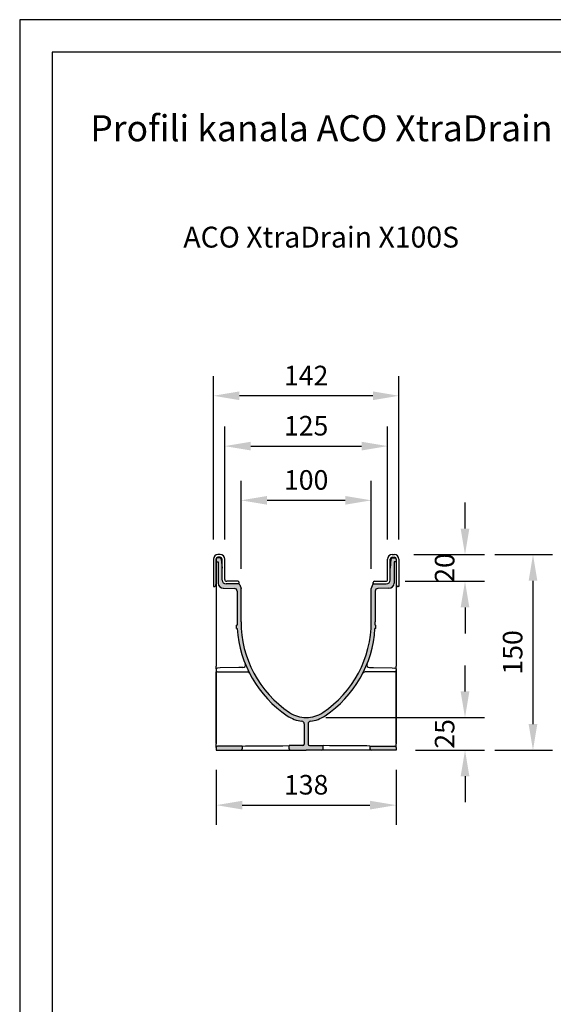
# Model space of a CAD drawing. Units: millimetres. Extents: x 7850 to 8900, y 1801 to 3286.
# Drawn here: x 7850 to 8259, y 2530 to 3286 of the extents above; entities that cross this region are included whole.
import ezdxf

# ---------------------------------------------------------------- set-up
doc = ezdxf.new("R2010")
doc.units = ezdxf.units.MM
for name, color, linetype, lineweight in [('kote', 152, 'Continuous', 5), ('SCHRAFF', 6, 'Continuous', 5), ('SICHTBAR', 7, 'Continuous', 25)]:
    doc.layers.add(name, color=color, linetype=linetype, lineweight=lineweight)
doc.layers.add('tekst', color=152, linetype='Continuous')
doc.styles.get("Standard").update_dxf_attribs({"font": 'trebuc.ttf'})
doc.dimstyles.new('Copy of ACO kote', dxfattribs={"dimtxt": 15, "dimasz": 20, "dimexe": 15, "dimexo": 15, "dimgap": 8, "dimtad": 1, "dimdec": 0, "dimrnd": 1, "dimzin": 12, "dimdsep": 46, "dimtxsty": 'Standard', "dimcen": 20, "dimadec": 0, "dimazin": 0, "dimtfac": 1, "dimtdec": 0, "dimtofl": 0, "dimtmove": 0, "dimatfit": 3, "dimfxl": 0, "dimtolj": 1, "dimtzin": 0, "dimarcsym": 0})

# ---------------------------------------------------------------- blocks, each defined once
blk = doc.blocks.new('*D1')
at = {"layer": 'DEFPOINTS', "color": 0, "transparency": 16777216}
for p in [(8119.76, 2916.88), (8019.76, 2849.27), (8119.76, 2849.27)]:
    blk.add_point(p, dxfattribs=at)
at = {"layer": 'kote', "color": 0, "lineweight": -2, "transparency": 16777216}
for p, q in [((8019.76, 2864.27), (8019.76, 2931.88)), ((8119.76, 2864.27), (8119.76, 2931.88)), ((8039.76, 2916.88), (8099.76, 2916.88))]:
    blk.add_line(p, q, dxfattribs=at)
at = {"layer": 'kote', "color": 0, "transparency": 16777216}
for points in [[(8039.76, 2920.22), (8039.76, 2913.55), (8019.76, 2916.88)], [(8099.76, 2920.22), (8099.76, 2913.55), (8119.76, 2916.88)]]:
    blk.add_solid(points, dxfattribs=at)
at = {"layer": 'kote', "color": 0, "transparency": 16777216, "insert": (8069.76, 2932.52), "char_height": 15, "attachment_point": 5}
blk.add_mtext('\\A1;100', dxfattribs=at)
blk = doc.blocks.new('*D2')
at = {"layer": 'DEFPOINTS', "color": 0, "transparency": 16777216}
for p in [(7998.56, 2997.07), (7998.56, 2871.75), (8140.96, 2871.75)]:
    blk.add_point(p, dxfattribs=at)
at = {"layer": 'kote', "color": 0, "lineweight": -2, "transparency": 16777216}
for p, q in [((7998.56, 2886.75), (7998.56, 3012.07)), ((8140.96, 2886.75), (8140.96, 3012.07)), ((8120.96, 2997.07), (8018.56, 2997.07))]:
    blk.add_line(p, q, dxfattribs=at)
at = {"layer": 'kote', "color": 0, "transparency": 16777216}
for points in [[(8018.56, 3000.4), (8018.56, 2993.73), (7998.56, 2997.07)], [(8120.96, 3000.4), (8120.96, 2993.73), (8140.96, 2997.07)]]:
    blk.add_solid(points, dxfattribs=at)
at = {"layer": 'kote', "color": 0, "transparency": 16777216, "insert": (8069.76, 3012.6), "char_height": 15, "attachment_point": 5}
blk.add_mtext('\\A1;142', dxfattribs=at)
blk = doc.blocks.new('*D3')
at = {"layer": 'DEFPOINTS', "color": 0, "transparency": 16777216}
for p in [(8132.26, 2958.46), (8007.26, 2871.75), (8132.26, 2871.75)]:
    blk.add_point(p, dxfattribs=at)
at = {"layer": 'kote', "color": 0, "lineweight": -2, "transparency": 16777216}
for p, q in [((8007.26, 2886.75), (8007.26, 2973.46)), ((8132.26, 2886.75), (8132.26, 2973.46)), ((8027.26, 2958.46), (8112.26, 2958.46))]:
    blk.add_line(p, q, dxfattribs=at)
at = {"layer": 'kote', "color": 0, "transparency": 16777216}
for points in [[(8027.26, 2961.79), (8027.26, 2955.12), (8007.26, 2958.46)], [(8112.26, 2961.79), (8112.26, 2955.12), (8132.26, 2958.46)]]:
    blk.add_solid(points, dxfattribs=at)
at = {"layer": 'kote', "color": 0, "transparency": 16777216, "insert": (8069.76, 2974.09), "char_height": 15, "attachment_point": 5}
blk.add_mtext('\\A1;125', dxfattribs=at)
blk = doc.blocks.new('*D4')
at = {"layer": 'DEFPOINTS', "color": 0, "transparency": 16777216}
for p in [(8000.76, 2725.25), (8138.76, 2725.25), (8138.76, 2683.09)]:
    blk.add_point(p, dxfattribs=at)
at = {"layer": 'kote', "color": 0, "lineweight": -2, "transparency": 16777216}
for p, q in [((8000.76, 2710.25), (8000.76, 2668.09)), ((8138.76, 2710.25), (8138.76, 2668.09)), ((8020.76, 2683.09), (8118.76, 2683.09))]:
    blk.add_line(p, q, dxfattribs=at)
at = {"layer": 'kote', "color": 0, "transparency": 16777216}
for points in [[(8020.76, 2686.42), (8020.76, 2679.75), (8000.76, 2683.09)], [(8118.76, 2686.42), (8118.76, 2679.75), (8138.76, 2683.09)]]:
    blk.add_solid(points, dxfattribs=at)
at = {"layer": 'kote', "color": 0, "transparency": 16777216, "insert": (8069.76, 2698.72), "char_height": 15, "attachment_point": 5}
blk.add_mtext('\\A1;138', dxfattribs=at)
blk = doc.blocks.new('*D5')
at = {"layer": 'DEFPOINTS', "color": 0, "transparency": 16777216}
for p in [(8137.46, 2875.25), (8191.69, 2875.25), (8130.76, 2854.75)]:
    blk.add_point(p, dxfattribs=at)
at = {"layer": 'kote', "color": 0, "lineweight": -2, "transparency": 16777216}
for p, q in [((8191.69, 2895.25), (8191.69, 2915.25)), ((8152.46, 2875.25), (8206.69, 2875.25)), ((8145.76, 2854.75), (8206.69, 2854.75)), ((8191.69, 2834.75), (8191.69, 2814.75))]:
    blk.add_line(p, q, dxfattribs=at)
at = {"layer": 'kote', "color": 0, "transparency": 16777216}
for points in [[(8188.35, 2895.25), (8195.02, 2895.25), (8191.69, 2875.25)], [(8188.35, 2834.75), (8195.02, 2834.75), (8191.69, 2854.75)]]:
    blk.add_solid(points, dxfattribs=at)
at = {"layer": 'kote', "color": 0, "transparency": 16777216, "insert": (8176.05, 2865), "char_height": 15, "attachment_point": 5, "rotation": 90}
blk.add_mtext('\\A1;20', dxfattribs=at)
blk = doc.blocks.new('*D6')
at = {"layer": 'DEFPOINTS', "color": 0, "transparency": 16777216}
for p in [(8069.76, 2750.25), (8138.76, 2725.25), (8191.69, 2725.25)]:
    blk.add_point(p, dxfattribs=at)
at = {"layer": 'kote', "color": 0, "lineweight": -2, "transparency": 16777216}
for p, q in [((8191.69, 2770.25), (8191.69, 2790.25)), ((8084.76, 2750.25), (8206.69, 2750.25)), ((8153.76, 2725.25), (8206.69, 2725.25)), ((8191.69, 2705.25), (8191.69, 2685.25))]:
    blk.add_line(p, q, dxfattribs=at)
at = {"layer": 'kote', "color": 0, "transparency": 16777216}
for points in [[(8188.35, 2770.25), (8195.02, 2770.25), (8191.69, 2750.25)], [(8188.35, 2705.25), (8195.02, 2705.25), (8191.69, 2725.25)]]:
    blk.add_solid(points, dxfattribs=at)
at = {"layer": 'kote', "color": 0, "transparency": 16777216, "insert": (8176.05, 2737.75), "char_height": 15, "attachment_point": 5, "rotation": 90}
blk.add_mtext('\\A1;25', dxfattribs=at)
blk = doc.blocks.new('*D7')
at = {"layer": 'DEFPOINTS', "color": 0, "transparency": 16777216}
for p in [(8199.69, 2875.25), (8199.69, 2725.25), (8243.87, 2725.25)]:
    blk.add_point(p, dxfattribs=at)
at = {"layer": 'kote', "color": 0, "lineweight": -2, "transparency": 16777216}
for p, q in [((8214.69, 2875.25), (8258.87, 2875.25)), ((8243.87, 2855.25), (8243.87, 2745.25)), ((8214.69, 2725.25), (8258.87, 2725.25))]:
    blk.add_line(p, q, dxfattribs=at)
at = {"layer": 'kote', "color": 0, "transparency": 16777216}
for points in [[(8240.54, 2855.25), (8247.21, 2855.25), (8243.87, 2875.25)], [(8240.54, 2745.25), (8247.21, 2745.25), (8243.87, 2725.25)]]:
    blk.add_solid(points, dxfattribs=at)
at = {"layer": 'kote', "color": 0, "transparency": 16777216, "insert": (8228.24, 2800.25), "char_height": 15, "attachment_point": 5, "rotation": 90}
blk.add_mtext('\\A1;150', dxfattribs=at)

msp = doc.modelspace()

# ---------------------------------------------------------------- hatches: boundary and pattern name
at = {"layer": 'SCHRAFF'}
h = msp.add_hatch(dxfattribs=at)
h.set_pattern_fill('DOTS', color=256, scale=30, style=0)
h.set_pattern_definition([(0, (8211.3818, 2433.4405), (0.9375, 1.875), [0, -1.875])])
h.paths.add_polyline_path([(8055.27, 2751.61, 0.116783), (8066.51, 2747.41, -0.37802), (8068.26, 2745.42), (8068.26, 2729.83, -0.41166), (8067.27, 2728.83), (8056.76, 2728.74), (8056.76, 2726.25, 0.414214), (8057.76, 2725.25), (8069.76, 2725.25), (8081.76, 2725.25, 0.414214), (8082.76, 2726.25), (8082.76, 2728.74), (8072.25, 2728.83, -0.41166), (8071.26, 2729.83), (8071.26, 2745.42, -0.37802), (8073.01, 2747.41, 0.116783), (8084.25, 2751.61, 0.234026), (8122.6, 2818.45), (8123.26, 2818.45), (8123.26, 2821.05), (8122.72, 2821.05, 0.007776), (8122.76, 2823.75), (8122.76, 2847.25, -0.409111), (8124.72, 2849.25), (8133.33, 2849.4, 0.409111), (8137.26, 2853.4), (8137.26, 2869.75), (8138.26, 2869.75, 0.414214), (8138.76, 2870.25), (8138.76, 2871.75, 0.414214), (8137.76, 2872.75), (8135.88, 2872.75, 0.388879), (8134.88, 2871.84), (8134.26, 2864.75), (8134.26, 2855.75, -0.414214), (8131.26, 2852.75), (8121.72, 2852.75, 0.315299), (8120.78, 2852.09), (8119.76, 2849.27), (8119.76, 2823.75, -0.250546), (8082.53, 2754.12, -0.148279), (8069.76, 2750.25, -0.148279), (8056.99, 2754.12, -0.250546), (8019.76, 2823.75), (8019.76, 2849.27), (8018.73, 2852.09, 0.315299), (8017.79, 2852.75), (8008.26, 2852.75, -0.414214), (8005.26, 2855.75), (8005.26, 2864.75), (8004.64, 2871.84, 0.388879), (8003.64, 2872.75), (8001.76, 2872.75, 0.414214), (8000.76, 2871.75), (8000.76, 2870.25, 0.414214), (8001.26, 2869.75), (8002.26, 2869.75), (8002.26, 2853.4, 0.409111), (8006.19, 2849.4), (8014.79, 2849.25, -0.409111), (8016.76, 2847.25), (8016.76, 2823.75, 0.007776), (8016.8, 2821.05), (8016.26, 2821.05), (8016.26, 2818.45), (8016.92, 2818.45, 0.234026)])
h.paths.add_polyline_path([(8118.76, 2728.42), (8118.76, 2726.25, 0.414214), (8119.76, 2725.25), (8138.76, 2725.25), (8138.76, 2727.26, 0.41166), (8137.77, 2728.26)])
edge = h.paths.add_edge_path()
edge.add_arc((8001.76, 2727.26), 1, 90.5, 180)
edge.add_spline(control_points=[(8000.76, 2727.26), (8000.76, 2727.26), (8000.76, 2727.26), (8000.76, 2727.26)], knot_values=[0, 0, 0, 0, 0.000199, 0.000199, 0.000199, 0.000199], degree=3, periodic=0)
edge.add_line((8000.76, 2727.26), (8000.76, 2725.25))
edge.add_line((8000.76, 2725.25), (8019.76, 2725.25))
edge.add_arc((8019.76, 2726.25), 1, 270, 360)
edge.add_line((8020.76, 2726.25), (8020.76, 2728.42))
edge.add_line((8020.76, 2728.42), (8001.75, 2728.26))

# ---------------------------------------------------------------- linework, layer by layer
msp.add_lwpolyline([(8899.87, 3285.51), (7849.87, 3285.51), (7849.87, 1800.51), (8899.87, 1800.51), (8899.87, 3285.51)])
msp.add_lwpolyline([(8874.87, 3260.51), (7874.87, 3260.51), (7874.87, 1825.51), (8874.87, 1825.51)], close=True)
at = {"layer": 'SICHTBAR'}
for p, q in [((7998.56, 2871.75), (7998.56, 2850.75)), ((8000.56, 2871.75), (8000.56, 2852.25)), ((8000.76, 2871.75), (8000.76, 2870.25)), ((8000.76, 2870.25), (8000.76, 2789.72)), ((8000.76, 2870.25), (8000.76, 2789.72)), ((8001.26, 2869.75), (8002.26, 2869.75)), ((8003.64, 2872.75), (8001.76, 2872.75)), ((8003.76, 2875.25), (8002.06, 2875.25)), ((8003.76, 2873.25), (8002.06, 2873.25)), ((8002.26, 2869.75), (8002.26, 2853.4)), ((8004.64, 2871.84), (8005.26, 2864.75)), ((8005.26, 2856.25), (8005.26, 2871.75)), ((8007.26, 2856.25), (8007.26, 2871.75)), ((8132.26, 2856.25), (8132.26, 2871.75)), ((8134.88, 2871.84), (8134.26, 2864.75)), ((8134.26, 2856.25), (8134.26, 2871.75)), ((8135.76, 2875.25), (8137.46, 2875.25)), ((8135.76, 2873.25), (8137.46, 2873.25)), ((8135.88, 2872.75), (8137.76, 2872.75)), ((8137.26, 2869.75), (8137.26, 2853.4)), ((8138.26, 2869.75), (8137.26, 2869.75)), ((8138.76, 2871.75), (8138.76, 2870.25)), ((8138.76, 2870.25), (8138.76, 2789.72)), ((8138.76, 2870.25), (8138.76, 2789.72)), ((8138.96, 2871.75), (8138.96, 2852.25)), ((8140.96, 2871.75), (8140.96, 2850.75)), ((8005.26, 2855.75), (8005.26, 2864.75)), ((8134.26, 2855.75), (8134.26, 2864.75)), ((8000.56, 2859.67), (8000.76, 2859.67)), ((8000.76, 2858.66), (8000.56, 2858.66)), ((8000.76, 2855.5), (8000.76, 2853.94)), ((8017.26, 2854.75), (8008.76, 2854.75)), ((8122.26, 2854.75), (8130.76, 2854.75)), ((8138.96, 2859.67), (8138.76, 2859.67)), ((8138.76, 2858.66), (8138.96, 2858.66)), ((8138.76, 2855.5), (8138.76, 2853.94)), ((7998.56, 2850.75), (7999.06, 2850.75)), ((8000.76, 2853.94), (8000.76, 2789.72)), ((8000.76, 2853.94), (8000.76, 2789.72)), ((8000.76, 2853.94), (8000.76, 2789.72)), ((8006.19, 2849.4), (8014.79, 2849.25)), ((8017.79, 2852.75), (8008.26, 2852.75)), ((8018.26, 2852.75), (8008.76, 2852.75)), ((8016.76, 2847.25), (8016.76, 2823.75)), ((8018.26, 2852.75), (8018.26, 2853.75)), ((8018.73, 2852.09), (8019.76, 2849.27)), ((8019.76, 2823.75), (8019.76, 2849.27)), ((8120.78, 2852.09), (8119.76, 2849.27)), ((8119.76, 2823.75), (8119.76, 2849.27)), ((8121.26, 2852.75), (8121.26, 2853.75)), ((8121.26, 2852.75), (8130.76, 2852.75)), ((8121.72, 2852.75), (8131.26, 2852.75)), ((8122.76, 2847.25), (8122.76, 2823.75)), ((8133.33, 2849.4), (8124.72, 2849.25)), ((8138.76, 2853.94), (8138.76, 2789.72)), ((8138.76, 2853.94), (8138.76, 2789.72)), ((8138.76, 2853.94), (8138.76, 2789.72)), ((8140.96, 2850.75), (8140.46, 2850.75)), ((8016.26, 2818.45), (8016.26, 2821.05)), ((8016.8, 2821.05), (8016.26, 2821.05)), ((8016.26, 2818.45), (8016.92, 2818.45)), ((8123.26, 2818.45), (8122.6, 2818.45)), ((8122.72, 2821.05), (8123.26, 2821.05)), ((8123.26, 2818.45), (8123.26, 2821.05)), ((8000.76, 2787.71), (8000.76, 2787.27)), ((8000.76, 2787.27), (8000.76, 2786.25)), ((8000.76, 2787.27), (8000.76, 2786.25)), ((8000.76, 2787.27), (8000.76, 2786.25)), ((8000.76, 2787.27), (8000.76, 2786.25)), ((8000.76, 2787.27), (8000.76, 2786.25)), ((8003.74, 2788.3), (8001.74, 2788.27)), ((8017.97, 2788.55), (8003.74, 2788.3)), ((8019.97, 2788.58), (8017.97, 2788.55)), ((8021.21, 2788.61), (8019.97, 2788.58)), ((8118.31, 2788.61), (8119.54, 2788.58)), ((8119.54, 2788.58), (8121.54, 2788.55)), ((8121.54, 2788.55), (8135.78, 2788.3)), ((8135.78, 2788.3), (8137.78, 2788.27)), ((8138.76, 2787.71), (8138.76, 2787.27)), ((8138.76, 2787.27), (8138.76, 2786.25)), ((8138.76, 2787.27), (8138.76, 2786.25)), ((8138.76, 2787.27), (8138.76, 2786.25)), ((8138.76, 2787.27), (8138.76, 2786.25)), ((8138.76, 2787.27), (8138.76, 2786.25)), ((8000.76, 2786.25), (8000.76, 2785.75)), ((8000.76, 2777.95), (8000.76, 2785.25)), ((8000.76, 2783.75), (8000.76, 2730.23)), ((8001.76, 2785.25), (8003.76, 2785.25)), ((8003.76, 2785.25), (8017.99, 2785.25)), ((8017.99, 2785.25), (8019.99, 2785.25)), ((8019.99, 2785.25), (8024.53, 2785.25)), ((8119.53, 2785.25), (8114.99, 2785.25)), ((8121.53, 2785.25), (8119.53, 2785.25)), ((8135.76, 2785.25), (8121.53, 2785.25)), ((8137.76, 2785.25), (8135.76, 2785.25)), ((8138.76, 2786.25), (8138.76, 2785.75)), ((8138.76, 2777.95), (8138.76, 2785.25)), ((8138.76, 2783.75), (8138.76, 2730.23)), ((8000.76, 2730.73), (8000.76, 2777.95)), ((8138.76, 2730.73), (8138.76, 2777.95)), ((8068.26, 2745.42), (8068.26, 2729.83)), ((8071.26, 2745.42), (8071.26, 2729.83)), ((8000.76, 2727.26), (8000.76, 2725.25)), ((8020.76, 2728.42), (8001.75, 2728.26)), ((8020.76, 2728.42), (8023.26, 2728.45)), ((8020.76, 2728.42), (8020.76, 2726.25)), ((8023.26, 2728.45), (8035.38, 2728.55)), ((8035.38, 2728.55), (8037.88, 2728.57)), ((8037.88, 2728.57), (8051.76, 2728.69)), ((8051.76, 2728.69), (8056.76, 2728.74)), ((8067.27, 2728.83), (8056.76, 2728.74)), ((8056.76, 2726.25), (8056.76, 2728.74)), ((8072.25, 2728.83), (8082.76, 2728.74)), ((8082.76, 2726.25), (8082.76, 2728.74)), ((8087.76, 2728.69), (8082.76, 2728.74)), ((8101.63, 2728.57), (8087.76, 2728.69)), ((8104.13, 2728.55), (8101.63, 2728.57)), ((8116.26, 2728.45), (8104.13, 2728.55)), ((8118.76, 2728.42), (8116.26, 2728.45)), ((8118.76, 2728.42), (8118.76, 2726.25)), ((8118.76, 2728.42), (8137.77, 2728.26)), ((8138.76, 2727.26), (8138.76, 2725.25)), ((8000.76, 2725.25), (8019.76, 2725.25)), ((8019.76, 2725.25), (8022.76, 2725.25)), ((8022.76, 2725.25), (8034.88, 2725.25)), ((8034.88, 2725.25), (8037.88, 2725.25)), ((8037.88, 2725.25), (8051.76, 2725.25)), ((8051.76, 2725.25), (8057.76, 2725.25)), ((8057.76, 2725.25), (8069.76, 2725.25)), ((8081.76, 2725.25), (8069.76, 2725.25)), ((8087.76, 2725.25), (8081.76, 2725.25)), ((8101.63, 2725.25), (8087.76, 2725.25)), ((8104.63, 2725.25), (8101.63, 2725.25)), ((8116.76, 2725.25), (8104.63, 2725.25)), ((8119.76, 2725.25), (8116.76, 2725.25)), ((8138.76, 2725.25), (8119.76, 2725.25))]:
    msp.add_line(p, q, dxfattribs=at)
for centre, radius, start, end in [((8002.06, 2871.75), 3.5, 90, 180), ((8002.06, 2871.75), 1.5, 90, 180), ((8001.76, 2871.75), 1, 90, 180), ((8001.26, 2870.25), 0.5, 180, 270), ((8003.64, 2871.75), 1, 5, 90), ((8003.76, 2871.75), 3.5, 0, 90), ((8003.76, 2871.75), 1.5, 0, 90), ((8135.76, 2871.75), 3.5, 90, 180), ((8135.76, 2871.75), 1.5, 90, 180), ((8135.88, 2871.75), 1, 90, 175), ((8137.46, 2871.75), 3.5, 0, 90), ((8137.46, 2871.75), 1.5, 0, 90), ((8137.76, 2871.75), 1, 0, 90), ((8138.26, 2870.25), 0.5, 270, 0), ((8008.26, 2855.75), 3, 180, 270), ((8008.76, 2856.25), 1.5, 180, 270), ((8017.26, 2853.75), 1, 0, 90), ((8122.26, 2853.75), 1, 90, 180), ((8130.76, 2856.25), 1.5, 270, 0), ((8131.26, 2855.75), 3, 270, 0), ((7999.06, 2852.25), 1.5, 270, 0), ((8006.26, 2853.4), 4, 180, 269), ((8014.76, 2847.25), 2, 0, 89), ((8017.79, 2851.75), 1, 20, 90), ((8121.72, 2851.75), 1, 90, 160), ((8124.76, 2847.25), 2, 91, 180), ((8133.26, 2853.4), 4, 271, 0), ((8140.46, 2852.25), 1.5, 180, 270), ((8103.58, 2823.75), 86.82, 180, 181.78203), ((8103.58, 2823.75), 86.82, 183.49968, 236.18636), ((8103.49, 2823.75), 83.73, 180, 236.26268), ((8036.03, 2823.75), 83.73, 303.73732, 0), ((8035.93, 2823.75), 86.82, 303.81364, 356.50032), ((8035.93, 2823.75), 86.82, 358.21797, 0), ((8001.76, 2787.27), 1, 91, 180), ((8021.17, 2790.61), 2, 271, 21.90904), ((8118.34, 2790.61), 2, 158.09096, 269), ((8137.76, 2787.27), 1, 0, 89), ((8001.76, 2786.25), 1, 180, 270), ((8024.53, 2783.25), 2, 27.12651, 90), ((8114.99, 2783.25), 2, 90, 152.87349), ((8137.76, 2786.25), 1, 270, 0), ((8069.76, 2773.25), 26.04, 236.18636, 262.83037), ((8069.76, 2773.25), 23, 236.26268, 270), ((8069.76, 2773.25), 23, 270, 303.73732), ((8069.76, 2773.25), 26.04, 277.16963, 303.81364), ((8066.26, 2745.42), 2, 0, 82.83037), ((8073.26, 2745.42), 2, 97.16963, 180), ((8001.76, 2727.26), 1, 90.5, 180), ((8019.76, 2726.25), 1, 270, 0), ((8057.76, 2726.25), 1, 180, 270), ((8067.26, 2729.83), 1, 270.5, 0), ((8072.26, 2729.83), 1, 180, 269.5), ((8081.76, 2726.25), 1, 270, 0), ((8119.76, 2726.25), 1, 180, 270), ((8137.76, 2727.26), 1, 0, 89.5)]:
    msp.add_arc(centre, radius, start, end, dxfattribs=at)
for points, knots in [([(8000.76, 2787.71), (8000.76, 2787.83), (8000.76, 2787.97), (8000.76, 2788.27), (8000.76, 2788.43), (8000.76, 2788.96), (8000.76, 2789.34), (8000.76, 2789.72)], [0, 0, 0, 0, 0.25, 0.25, 0.5, 0.5, 1, 1, 1, 1]), ([(8138.76, 2787.71), (8138.76, 2787.83), (8138.76, 2787.97), (8138.76, 2788.27), (8138.76, 2788.43), (8138.76, 2788.96), (8138.76, 2789.34), (8138.76, 2789.72)], [0, 0, 0, 0, 0.25, 0.25, 0.5, 0.5, 1, 1, 1, 1]), ([(8000.76, 2785.75), (8000.76, 2785.51), (8000.76, 2785.19), (8000.76, 2784.67), (8000.76, 2784.49), (8000.76, 2784.13), (8000.76, 2783.94), (8000.76, 2783.75)], [0, 0, 0, 0, 0.5, 0.5, 0.75, 0.75, 1, 1, 1, 1]), ([(8138.76, 2785.75), (8138.76, 2785.51), (8138.76, 2785.19), (8138.76, 2784.67), (8138.76, 2784.49), (8138.76, 2784.13), (8138.76, 2783.94), (8138.76, 2783.75)], [0, 0, 0, 0, 0.5, 0.5, 0.75, 0.75, 1, 1, 1, 1]), ([(8000.76, 2727.26), (8000.76, 2728.28), (8000.76, 2728.63), (8000.76, 2729.21), (8000.76, 2729.41), (8000.76, 2729.82), (8000.76, 2730.02), (8000.76, 2730.23)], [0, 0, 0, 0, 0.5, 0.5, 0.75, 0.75, 1, 1, 1, 1]), ([(8138.76, 2727.26), (8138.76, 2728.28), (8138.76, 2728.63), (8138.76, 2729.21), (8138.76, 2729.41), (8138.76, 2729.82), (8138.76, 2730.02), (8138.76, 2730.23)], [0, 0, 0, 0, 0.5, 0.5, 0.75, 0.75, 1, 1, 1, 1])]:
    msp.add_open_spline(points, degree=3, knots=knots, dxfattribs=at)

# ---------------------------------------------------------------- texts
at = {"layer": 'tekst', "width": 915.2337, "attachment_point": 1}
for s, insert, char_height in [('\\P{\\fTrebuchet MS|b1|i0|c238|p34;\\H1.1111x;Profili kanala ACO XtraDrain X100S, X150S i X200S}', (7904.06, 3242.25), 18), ('\\P{\\fTrebuchet MS|b1|i0|c238|p34;\\H1.1228x;ACO XtraDrain X100S}', (7975.5, 3150.5), 14.25)]:
    msp.add_mtext(s, dxfattribs=dict(at, insert=insert, char_height=char_height))

# ---------------------------------------------------------------- dimensions: what is measured, and where the dimension line sits
at = {"layer": 'kote'}
for base, p1, p2, picture, middle in [((7998.56, 2997.07), (8140.96, 2871.75), (7998.56, 2871.75), '*D2', (8069.76, 3012.6)), ((8132.26, 2958.46), (8007.26, 2871.75), (8132.26, 2871.75), '*D3', (8069.76, 2974.09)), ((8119.76, 2916.88), (8019.76, 2849.27), (8119.76, 2849.27), '*D1', (8069.76, 2932.52)), ((8138.76, 2683.09), (8000.76, 2725.25), (8138.76, 2725.25), '*D4', (8069.76, 2698.72))]:
    dim = msp.add_linear_dim(base=base, p1=p1, p2=p2, dimstyle='Copy of ACO kote', dxfattribs=at)
    dim.commit()
    dim.dimension.update_dxf_attribs({"geometry": picture, "text_midpoint": middle})
for base, p1, p2, picture, middle in [((8191.68575135, 2875.24867021), (8130.75920341, 2854.74867021), (8137.45920341, 2875.24867021), '*D5', (8191.68575135, 2864.99867021)), ((8191.69, 2725.25), (8069.76, 2750.25), (8138.76, 2725.25), '*D6', (8191.69, 2737.75))]:
    dim = msp.add_linear_dim(base=base, p1=p1, p2=p2, angle=90, dimstyle='Copy of ACO kote', dxfattribs=at)
    dim.commit()
    dim.dimension.update_dxf_attribs({"geometry": picture, "text_midpoint": middle, "dimtype": 160})
dim = msp.add_linear_dim(base=(8243.87, 2725.25), p1=(8199.69, 2875.25), p2=(8199.69, 2725.25), angle=90, dimstyle='Copy of ACO kote', dxfattribs=at)
dim.commit()
dim.dimension.update_dxf_attribs({"geometry": '*D7', "text_midpoint": (8228.24, 2800.25)})

doc.saveas('drawing.dxf')
